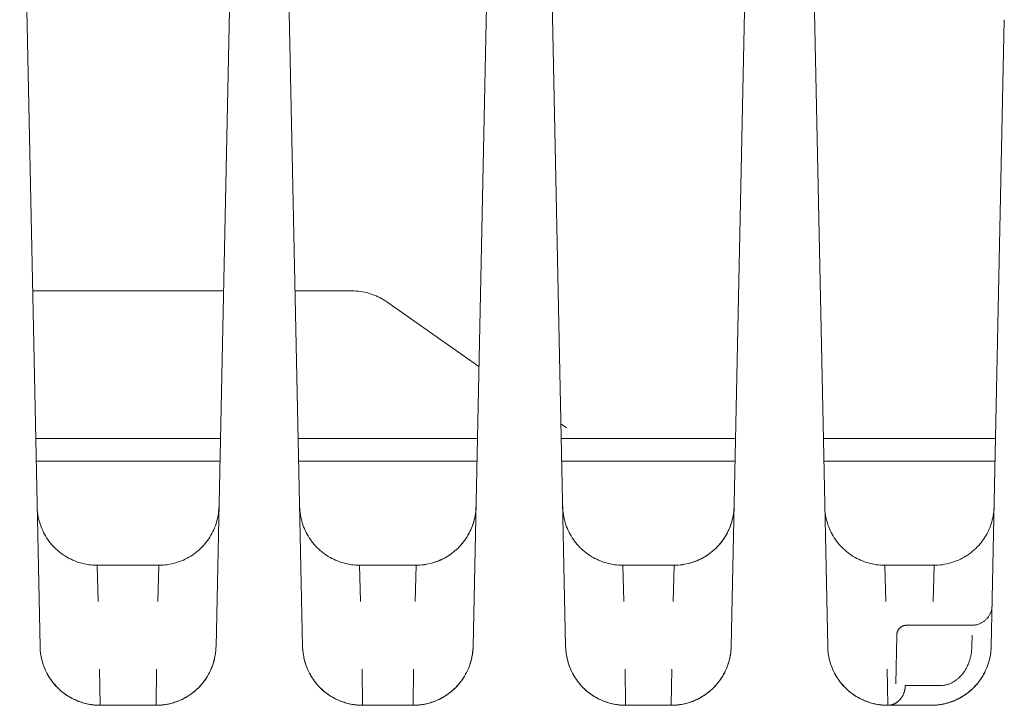
# Model space of a CAD drawing. Units: millimetres. Extents: x -1438 to 2333, y 1638 to 6402.
# Drawn here: x 171 to 220, y 5629 to 5663 of the extents above; entities that cross this region are included whole.
import ezdxf

# ---------------------------------------------------------------- set-up
doc = ezdxf.new("R2010")
doc.units = ezdxf.units.MM
doc.layers.add('Make2D$Visible$Curves$0', color=254, linetype='Continuous', lineweight=0, true_color=0xbebebe)

msp = doc.modelspace()

# ---------------------------------------------------------------- linework, layer by layer
at = {"layer": 'Make2D$Visible$Curves$0', "color": 254, "true_color": 0xd6d6d6}
for points in [[(171.538, 5631.768), (170.521, 5680.336)], [(181.32, 5678.725), (180.337, 5631.768)], [(184.663, 5631.768), (183.684, 5678.515)], [(194.092, 5675.005), (193.187, 5631.768)], [(197.813, 5631.768), (196.918, 5674.541)], [(206.885, 5669.868), (206.087, 5631.768)], [(210.133, 5669.047), (210.913, 5631.768)], [(219.743, 5663.097), (219.087, 5631.768)], [(180.709, 5649.541), (171.166, 5649.541)], [(187.146, 5649.541), (184.291, 5649.541)], [(187.146, 5649.541), (187.248, 5649.539), (187.35, 5649.534), (187.451, 5649.525), (187.552, 5649.513), (187.653, 5649.498), (187.753, 5649.479), (187.852, 5649.457), (187.951, 5649.431), (188.048, 5649.402), (188.145, 5649.37), (188.24, 5649.334), (188.334, 5649.296), (188.427, 5649.254), (188.518, 5649.209), (188.608, 5649.161), (188.696, 5649.11), (188.782, 5649.056), (188.867, 5648.999)], [(193.48, 5645.77), (188.867, 5648.999)], [(197.857, 5642.706), (197.58, 5642.9)], [(171.321, 5642.164), (180.555, 5642.164)], [(184.446, 5642.164), (193.405, 5642.164)], [(197.596, 5642.164), (199.577, 5642.164)], [(199.577, 5642.164), (206.304, 5642.164)], [(210.696, 5642.164), (219.304, 5642.164)], [(180.531, 5641.029), (171.344, 5641.029)], [(193.381, 5641.029), (184.47, 5641.029)], [(206.281, 5641.029), (197.62, 5641.029)], [(219.281, 5641.029), (210.72, 5641.029)], [(174.391, 5635.831), (174.288, 5635.833), (174.185, 5635.838), (174.082, 5635.847), (173.979, 5635.86), (173.877, 5635.876), (173.776, 5635.895), (173.675, 5635.918), (173.575, 5635.944), (173.476, 5635.974), (173.378, 5636.007), (173.282, 5636.044), (173.186, 5636.084), (173.092, 5636.127), (173, 5636.173), (172.909, 5636.223), (172.82, 5636.275), (172.733, 5636.331), (172.648, 5636.389), (172.565, 5636.451), (172.484, 5636.515), (172.406, 5636.582), (172.329, 5636.652), (172.256, 5636.724), (172.184, 5636.799), (172.116, 5636.876), (172.05, 5636.956), (171.986, 5637.038), (171.926, 5637.121), (171.869, 5637.207), (171.814, 5637.295), (171.763, 5637.385), (171.715, 5637.476), (171.67, 5637.569), (171.628, 5637.664), (171.589, 5637.759), (171.554, 5637.857), (171.522, 5637.955), (171.494, 5638.054), (171.469, 5638.154), (171.447, 5638.255), (171.429, 5638.357), (171.414, 5638.459), (171.403, 5638.562), (171.396, 5638.665), (171.392, 5638.768)], [(180.482, 5638.723), (180.476, 5638.618), (180.467, 5638.514), (180.454, 5638.41), (180.438, 5638.307), (180.418, 5638.204), (180.394, 5638.102), (180.367, 5638.001), (180.336, 5637.901), (180.302, 5637.802), (180.264, 5637.705), (180.223, 5637.609), (180.179, 5637.514), (180.131, 5637.421), (180.081, 5637.329), (180.027, 5637.239), (179.97, 5637.152), (179.91, 5637.066), (179.847, 5636.983), (179.781, 5636.901), (179.712, 5636.822), (179.641, 5636.746), (179.566, 5636.672), (179.49, 5636.601), (179.411, 5636.532), (179.33, 5636.466), (179.246, 5636.403), (179.16, 5636.343), (179.072, 5636.286), (178.983, 5636.233), (178.891, 5636.182), (178.798, 5636.134), (178.703, 5636.09), (178.607, 5636.049), (178.509, 5636.012), (178.41, 5635.978), (178.31, 5635.947), (178.209, 5635.92), (178.107, 5635.897), (178.004, 5635.877), (177.901, 5635.86), (177.797, 5635.848), (177.693, 5635.839), (177.588, 5635.833), (177.484, 5635.831)], [(187.516, 5635.831), (187.413, 5635.833), (187.31, 5635.838), (187.207, 5635.847), (187.104, 5635.86), (187.002, 5635.876), (186.901, 5635.895), (186.8, 5635.918), (186.7, 5635.944), (186.601, 5635.974), (186.503, 5636.007), (186.407, 5636.044), (186.311, 5636.084), (186.217, 5636.127), (186.125, 5636.173), (186.034, 5636.223), (185.945, 5636.275), (185.858, 5636.331), (185.773, 5636.389), (185.69, 5636.451), (185.609, 5636.515), (185.531, 5636.582), (185.454, 5636.652), (185.381, 5636.724), (185.309, 5636.799), (185.241, 5636.876), (185.175, 5636.956), (185.111, 5637.038), (185.051, 5637.121), (184.994, 5637.207), (184.939, 5637.295), (184.888, 5637.385), (184.84, 5637.476), (184.795, 5637.569), (184.753, 5637.664), (184.714, 5637.759), (184.679, 5637.857), (184.647, 5637.955), (184.619, 5638.054), (184.594, 5638.154), (184.572, 5638.255), (184.554, 5638.357), (184.539, 5638.459), (184.528, 5638.562), (184.521, 5638.665), (184.517, 5638.768)], [(190.334, 5635.831), (190.438, 5635.833), (190.543, 5635.839), (190.647, 5635.848), (190.751, 5635.86), (190.854, 5635.877), (190.957, 5635.897), (191.059, 5635.92), (191.16, 5635.947), (191.26, 5635.978), (191.359, 5636.012), (191.457, 5636.049), (191.553, 5636.09), (191.648, 5636.134), (191.741, 5636.182), (191.833, 5636.233), (191.922, 5636.286), (192.01, 5636.343), (192.096, 5636.403), (192.18, 5636.466), (192.261, 5636.532), (192.34, 5636.601), (192.416, 5636.672), (192.491, 5636.746), (192.562, 5636.822), (192.631, 5636.901), (192.697, 5636.983), (192.76, 5637.066), (192.82, 5637.152), (192.877, 5637.239), (192.931, 5637.329), (192.981, 5637.421), (193.029, 5637.514), (193.073, 5637.609), (193.114, 5637.705), (193.152, 5637.802), (193.186, 5637.901), (193.217, 5638.001), (193.244, 5638.102), (193.268, 5638.204), (193.288, 5638.307), (193.304, 5638.41), (193.317, 5638.514), (193.326, 5638.618), (193.332, 5638.723)], [(192.434, 5636.689), (192.506, 5636.763), (192.576, 5636.839), (192.643, 5636.918), (192.708, 5636.999), (192.769, 5637.082), (192.828, 5637.168), (192.884, 5637.255), (192.936, 5637.344), (192.986, 5637.434), (193.033, 5637.527), (193.076, 5637.621), (193.116, 5637.716), (193.153, 5637.813), (193.187, 5637.911), (193.217, 5638.01), (193.244, 5638.11), (193.267, 5638.21), (193.287, 5638.312), (193.303, 5638.414), (193.316, 5638.517), (193.326, 5638.62), (193.332, 5638.723)], [(200.666, 5635.831), (200.563, 5635.833), (200.46, 5635.838), (200.357, 5635.847), (200.254, 5635.86), (200.152, 5635.876), (200.051, 5635.895), (199.95, 5635.918), (199.85, 5635.944), (199.751, 5635.974), (199.653, 5636.007), (199.557, 5636.044), (199.461, 5636.084), (199.367, 5636.127), (199.275, 5636.173), (199.184, 5636.223), (199.095, 5636.275), (199.008, 5636.331), (198.923, 5636.389), (198.84, 5636.451), (198.759, 5636.515), (198.681, 5636.582), (198.604, 5636.652), (198.531, 5636.724), (198.459, 5636.799), (198.391, 5636.876), (198.325, 5636.956), (198.261, 5637.038), (198.201, 5637.121), (198.144, 5637.207), (198.089, 5637.295), (198.038, 5637.385), (197.99, 5637.476), (197.945, 5637.569), (197.903, 5637.664), (197.864, 5637.759), (197.829, 5637.857), (197.797, 5637.955), (197.769, 5638.054), (197.744, 5638.154), (197.722, 5638.255), (197.704, 5638.357), (197.689, 5638.459), (197.678, 5638.562), (197.671, 5638.665), (197.667, 5638.768)], [(203.234, 5635.831), (203.338, 5635.833), (203.443, 5635.839), (203.547, 5635.848), (203.651, 5635.86), (203.754, 5635.877), (203.857, 5635.897), (203.959, 5635.92), (204.06, 5635.947), (204.16, 5635.978), (204.259, 5636.012), (204.357, 5636.049), (204.453, 5636.09), (204.548, 5636.134), (204.641, 5636.182), (204.733, 5636.233), (204.823, 5636.286), (204.91, 5636.343), (204.996, 5636.403), (205.08, 5636.466), (205.161, 5636.532), (205.24, 5636.601), (205.317, 5636.672), (205.391, 5636.746), (205.462, 5636.822), (205.531, 5636.901), (205.597, 5636.983), (205.66, 5637.066), (205.72, 5637.152), (205.777, 5637.24), (205.831, 5637.329), (205.882, 5637.421), (205.929, 5637.514), (205.973, 5637.609), (206.014, 5637.705), (206.052, 5637.803), (206.086, 5637.902), (206.117, 5638.002), (206.144, 5638.103), (206.168, 5638.205), (206.188, 5638.307), (206.204, 5638.411), (206.217, 5638.514), (206.226, 5638.619), (206.232, 5638.723)], [(205.334, 5636.689), (205.406, 5636.763), (205.476, 5636.839), (205.543, 5636.918), (205.608, 5636.999), (205.669, 5637.082), (205.728, 5637.168), (205.784, 5637.255), (205.836, 5637.344), (205.886, 5637.435), (205.933, 5637.527), (205.976, 5637.621), (206.016, 5637.716), (206.053, 5637.813), (206.087, 5637.911), (206.117, 5638.01), (206.144, 5638.11), (206.167, 5638.211), (206.187, 5638.312), (206.204, 5638.414), (206.216, 5638.517), (206.226, 5638.62), (206.232, 5638.723)], [(213.766, 5635.831), (213.663, 5635.833), (213.56, 5635.838), (213.457, 5635.847), (213.354, 5635.86), (213.252, 5635.876), (213.151, 5635.895), (213.05, 5635.918), (212.95, 5635.944), (212.851, 5635.974), (212.753, 5636.007), (212.657, 5636.044), (212.561, 5636.084), (212.467, 5636.127), (212.375, 5636.173), (212.284, 5636.223), (212.195, 5636.275), (212.108, 5636.331), (212.023, 5636.389), (211.94, 5636.451), (211.859, 5636.515), (211.781, 5636.582), (211.704, 5636.652), (211.631, 5636.724), (211.559, 5636.799), (211.491, 5636.876), (211.425, 5636.956), (211.361, 5637.038), (211.301, 5637.121), (211.244, 5637.207), (211.189, 5637.295), (211.138, 5637.385), (211.09, 5637.476), (211.045, 5637.569), (211.003, 5637.664), (210.964, 5637.759), (210.929, 5637.857), (210.897, 5637.955), (210.869, 5638.054), (210.844, 5638.154), (210.822, 5638.255), (210.804, 5638.357), (210.789, 5638.459), (210.778, 5638.562), (210.771, 5638.665), (210.767, 5638.768)], [(219.232, 5638.723), (219.226, 5638.619), (219.217, 5638.514), (219.204, 5638.411), (219.188, 5638.307), (219.168, 5638.204), (219.144, 5638.103), (219.117, 5638.002), (219.086, 5637.901), (219.052, 5637.803), (219.014, 5637.705), (218.973, 5637.609), (218.929, 5637.514), (218.882, 5637.421), (218.831, 5637.329), (218.777, 5637.24), (218.72, 5637.152), (218.66, 5637.066), (218.597, 5636.983), (218.531, 5636.901), (218.462, 5636.822), (218.391, 5636.746), (218.317, 5636.672), (218.24, 5636.601), (218.161, 5636.532), (218.08, 5636.466), (217.996, 5636.403), (217.91, 5636.343), (217.822, 5636.286), (217.733, 5636.233), (217.641, 5636.182), (217.548, 5636.134), (217.453, 5636.09), (217.357, 5636.049), (217.259, 5636.012), (217.16, 5635.978), (217.06, 5635.947), (216.959, 5635.92), (216.857, 5635.897), (216.754, 5635.877), (216.651, 5635.86), (216.547, 5635.848), (216.443, 5635.839), (216.338, 5635.833), (216.234, 5635.831)], [(190.334, 5635.831), (190.439, 5635.834), (190.545, 5635.839), (190.65, 5635.849), (190.755, 5635.862), (190.859, 5635.879), (190.963, 5635.9), (191.065, 5635.924), (191.167, 5635.952), (191.268, 5635.983), (191.368, 5636.018), (191.466, 5636.056), (191.564, 5636.098), (191.659, 5636.143), (191.753, 5636.191), (191.845, 5636.242), (191.936, 5636.297), (192.024, 5636.355), (192.11, 5636.416), (192.194, 5636.479), (192.276, 5636.546), (192.356, 5636.616), (192.433, 5636.688)], [(203.234, 5635.831), (203.339, 5635.834), (203.445, 5635.839), (203.55, 5635.849), (203.655, 5635.862), (203.759, 5635.879), (203.863, 5635.9), (203.965, 5635.924), (204.067, 5635.952), (204.168, 5635.983), (204.268, 5636.018), (204.366, 5636.056), (204.463, 5636.098), (204.559, 5636.143), (204.653, 5636.191), (204.745, 5636.242), (204.836, 5636.297), (204.924, 5636.355), (205.01, 5636.416), (205.094, 5636.479), (205.176, 5636.546), (205.256, 5636.616), (205.333, 5636.688)], [(174.391, 5635.831), (177.484, 5635.831)], [(174.391, 5635.831), (174.44, 5634.024)], [(177.435, 5634.024), (177.484, 5635.831)], [(187.516, 5635.831), (187.565, 5634.024)], [(190.334, 5635.831), (187.516, 5635.831)], [(190.285, 5634.024), (190.334, 5635.831)], [(200.666, 5635.831), (203.234, 5635.831)], [(200.666, 5635.831), (200.715, 5634.024)], [(203.185, 5634.024), (203.234, 5635.831)], [(213.766, 5635.831), (216.234, 5635.831)], [(213.766, 5635.831), (213.815, 5634.024)], [(216.185, 5634.024), (216.234, 5635.831)], [(219.129, 5633.81), (219.128, 5633.776), (219.125, 5633.742), (219.122, 5633.707), (219.117, 5633.673), (219.111, 5633.639), (219.104, 5633.606), (219.095, 5633.572), (219.086, 5633.539), (219.075, 5633.506), (219.064, 5633.474), (219.051, 5633.442), (219.037, 5633.411), (219.022, 5633.38), (219.006, 5633.349), (218.988, 5633.319), (218.97, 5633.29), (218.951, 5633.261), (218.931, 5633.233), (218.91, 5633.206), (218.888, 5633.18), (218.865, 5633.154), (218.841, 5633.129), (218.817, 5633.105), (218.791, 5633.082), (218.765, 5633.059), (218.738, 5633.038), (218.711, 5633.017), (218.682, 5632.998), (218.653, 5632.979), (218.623, 5632.962), (218.593, 5632.945), (218.562, 5632.93), (218.531, 5632.915), (218.499, 5632.902), (218.467, 5632.89), (218.435, 5632.879), (218.402, 5632.869), (218.368, 5632.86), (218.335, 5632.853), (218.301, 5632.846), (218.267, 5632.841), (218.233, 5632.837), (218.198, 5632.834), (218.164, 5632.832), (218.13, 5632.831)], [(214.364, 5632.34), (214.364, 5632.357), (214.365, 5632.374), (214.367, 5632.392), (214.37, 5632.409), (214.373, 5632.426), (214.376, 5632.443), (214.38, 5632.459), (214.385, 5632.476), (214.39, 5632.492), (214.396, 5632.509), (214.402, 5632.525), (214.409, 5632.54), (214.417, 5632.556), (214.425, 5632.571), (214.433, 5632.586), (214.443, 5632.601), (214.452, 5632.615), (214.462, 5632.629), (214.473, 5632.643), (214.484, 5632.656), (214.495, 5632.669), (214.507, 5632.682), (214.519, 5632.694), (214.532, 5632.706), (214.545, 5632.717), (214.559, 5632.727), (214.572, 5632.738), (214.587, 5632.748), (214.601, 5632.757), (214.616, 5632.766), (214.631, 5632.774), (214.647, 5632.782), (214.662, 5632.789), (214.678, 5632.796), (214.694, 5632.802), (214.711, 5632.807), (214.727, 5632.812), (214.744, 5632.817), (214.761, 5632.821), (214.778, 5632.824), (214.795, 5632.826), (214.812, 5632.829), (214.829, 5632.83), (214.846, 5632.831), (214.864, 5632.831)], [(218.13, 5632.831), (214.864, 5632.831)], [(214.321, 5629.902), (214.364, 5632.34)], [(218.12, 5631.772), (218.13, 5632.34)], [(174.538, 5628.831), (174.465, 5628.832), (174.392, 5628.835), (174.32, 5628.839), (174.247, 5628.846), (174.175, 5628.854), (174.103, 5628.864), (174.031, 5628.875), (173.96, 5628.889), (173.889, 5628.904), (173.818, 5628.921), (173.748, 5628.939), (173.678, 5628.959), (173.609, 5628.981), (173.54, 5629.005), (173.472, 5629.03), (173.405, 5629.056), (173.338, 5629.084), (173.272, 5629.114), (173.206, 5629.146), (173.141, 5629.179), (173.078, 5629.213), (173.014, 5629.249), (172.952, 5629.286), (172.891, 5629.325), (172.831, 5629.366), (172.772, 5629.407), (172.713, 5629.451), (172.656, 5629.495), (172.6, 5629.541), (172.545, 5629.589), (172.491, 5629.638), (172.439, 5629.688), (172.388, 5629.739), (172.338, 5629.792), (172.289, 5629.846), (172.242, 5629.901), (172.196, 5629.957), (172.152, 5630.015), (172.108, 5630.073), (172.067, 5630.132), (172.027, 5630.193), (171.988, 5630.254), (171.951, 5630.316), (171.915, 5630.38), (171.881, 5630.444), (171.848, 5630.508), (171.817, 5630.574), (171.787, 5630.64), (171.759, 5630.707), (171.733, 5630.775), (171.708, 5630.843), (171.685, 5630.912), (171.663, 5630.981), (171.643, 5631.051), (171.625, 5631.121), (171.608, 5631.192), (171.593, 5631.263), (171.58, 5631.334), (171.569, 5631.406), (171.559, 5631.478), (171.551, 5631.55), (171.545, 5631.623), (171.541, 5631.696), (171.538, 5631.768)], [(171.864, 5630.47), (171.819, 5630.563), (171.777, 5630.658), (171.738, 5630.755), (171.702, 5630.852), (171.67, 5630.951), (171.641, 5631.051), (171.616, 5631.151), (171.594, 5631.253), (171.576, 5631.355), (171.561, 5631.458), (171.55, 5631.561), (171.542, 5631.665), (171.538, 5631.768)], [(180.337, 5631.768), (180.333, 5631.665), (180.325, 5631.562), (180.314, 5631.459), (180.299, 5631.357), (180.281, 5631.255), (180.26, 5631.154), (180.235, 5631.054), (180.206, 5630.955), (180.174, 5630.857), (180.139, 5630.759), (180.101, 5630.664), (180.059, 5630.569), (180.014, 5630.476), (179.965, 5630.385), (179.914, 5630.295), (179.86, 5630.207), (179.802, 5630.121), (179.742, 5630.038), (179.679, 5629.956), (179.613, 5629.876), (179.544, 5629.799), (179.473, 5629.724), (179.399, 5629.652), (179.323, 5629.582), (179.244, 5629.515), (179.163, 5629.451), (179.08, 5629.389), (178.995, 5629.331), (178.908, 5629.275), (178.819, 5629.223), (178.728, 5629.173), (178.636, 5629.127), (178.542, 5629.084), (178.447, 5629.044), (178.35, 5629.007), (178.252, 5628.974), (178.153, 5628.944), (178.053, 5628.918), (177.953, 5628.895), (177.851, 5628.876), (177.749, 5628.86), (177.647, 5628.847), (177.544, 5628.838), (177.44, 5628.833), (177.337, 5628.831)], [(180.337, 5631.768), (180.334, 5631.696), (180.33, 5631.623), (180.324, 5631.55), (180.316, 5631.478), (180.306, 5631.406), (180.295, 5631.334), (180.282, 5631.263), (180.267, 5631.192), (180.25, 5631.121), (180.232, 5631.051), (180.212, 5630.981), (180.19, 5630.912), (180.167, 5630.843), (180.142, 5630.775), (180.116, 5630.707), (180.088, 5630.64), (180.058, 5630.574), (180.027, 5630.508), (179.994, 5630.444), (179.96, 5630.38), (179.924, 5630.316), (179.887, 5630.254), (179.848, 5630.193), (179.808, 5630.132), (179.767, 5630.073), (179.723, 5630.015), (179.679, 5629.957), (179.633, 5629.901), (179.586, 5629.846), (179.537, 5629.792), (179.487, 5629.739), (179.436, 5629.688), (179.384, 5629.638), (179.33, 5629.589), (179.275, 5629.541), (179.219, 5629.495), (179.162, 5629.451), (179.103, 5629.407), (179.044, 5629.366), (178.984, 5629.325), (178.923, 5629.286), (178.861, 5629.249), (178.797, 5629.213), (178.734, 5629.179), (178.669, 5629.146), (178.603, 5629.114), (178.537, 5629.084), (178.47, 5629.056), (178.403, 5629.03), (178.335, 5629.005), (178.266, 5628.981), (178.197, 5628.959), (178.127, 5628.939), (178.057, 5628.921), (177.986, 5628.904), (177.915, 5628.889), (177.844, 5628.875), (177.772, 5628.864), (177.7, 5628.854), (177.628, 5628.846), (177.555, 5628.839), (177.483, 5628.835), (177.41, 5628.832), (177.337, 5628.831)], [(187.663, 5628.831), (187.59, 5628.832), (187.517, 5628.835), (187.445, 5628.839), (187.372, 5628.846), (187.3, 5628.854), (187.228, 5628.864), (187.156, 5628.875), (187.085, 5628.889), (187.014, 5628.904), (186.943, 5628.921), (186.873, 5628.939), (186.803, 5628.959), (186.734, 5628.981), (186.665, 5629.005), (186.597, 5629.03), (186.53, 5629.056), (186.463, 5629.084), (186.397, 5629.114), (186.331, 5629.146), (186.266, 5629.179), (186.203, 5629.213), (186.139, 5629.249), (186.077, 5629.286), (186.016, 5629.325), (185.956, 5629.366), (185.897, 5629.407), (185.838, 5629.451), (185.781, 5629.495), (185.725, 5629.541), (185.67, 5629.589), (185.616, 5629.638), (185.564, 5629.688), (185.513, 5629.739), (185.463, 5629.792), (185.414, 5629.846), (185.367, 5629.901), (185.321, 5629.957), (185.277, 5630.015), (185.233, 5630.073), (185.192, 5630.132), (185.152, 5630.193), (185.113, 5630.254), (185.076, 5630.316), (185.04, 5630.38), (185.006, 5630.444), (184.973, 5630.508), (184.942, 5630.574), (184.912, 5630.64), (184.884, 5630.707), (184.858, 5630.775), (184.833, 5630.843), (184.81, 5630.912), (184.788, 5630.981), (184.768, 5631.051), (184.75, 5631.121), (184.733, 5631.192), (184.718, 5631.263), (184.705, 5631.334), (184.694, 5631.406), (184.684, 5631.478), (184.676, 5631.55), (184.67, 5631.623), (184.666, 5631.696), (184.663, 5631.768)], [(184.989, 5630.47), (184.944, 5630.563), (184.902, 5630.658), (184.863, 5630.755), (184.827, 5630.852), (184.795, 5630.951), (184.766, 5631.051), (184.741, 5631.151), (184.719, 5631.253), (184.701, 5631.355), (184.686, 5631.458), (184.675, 5631.561), (184.667, 5631.665), (184.663, 5631.768)], [(193.187, 5631.768), (193.183, 5631.665), (193.175, 5631.562), (193.164, 5631.459), (193.149, 5631.357), (193.131, 5631.255), (193.11, 5631.154), (193.085, 5631.054), (193.056, 5630.955), (193.024, 5630.857), (192.989, 5630.759), (192.951, 5630.664), (192.909, 5630.569), (192.864, 5630.476), (192.815, 5630.385), (192.764, 5630.295), (192.71, 5630.207), (192.652, 5630.121), (192.592, 5630.038), (192.529, 5629.956), (192.463, 5629.876), (192.394, 5629.799), (192.323, 5629.724), (192.249, 5629.652), (192.173, 5629.582), (192.094, 5629.515), (192.013, 5629.451), (191.93, 5629.389), (191.845, 5629.331), (191.758, 5629.275), (191.669, 5629.223), (191.578, 5629.173), (191.486, 5629.127), (191.392, 5629.084), (191.297, 5629.044), (191.2, 5629.007), (191.102, 5628.974), (191.003, 5628.944), (190.903, 5628.918), (190.803, 5628.895), (190.701, 5628.876), (190.599, 5628.86), (190.497, 5628.847), (190.394, 5628.838), (190.29, 5628.833), (190.187, 5628.831)], [(193.187, 5631.768), (193.184, 5631.696), (193.18, 5631.623), (193.174, 5631.55), (193.166, 5631.478), (193.156, 5631.406), (193.145, 5631.334), (193.132, 5631.263), (193.117, 5631.192), (193.1, 5631.121), (193.082, 5631.051), (193.062, 5630.981), (193.04, 5630.912), (193.017, 5630.843), (192.992, 5630.775), (192.966, 5630.707), (192.938, 5630.64), (192.908, 5630.574), (192.877, 5630.508), (192.844, 5630.444), (192.81, 5630.38), (192.774, 5630.316), (192.737, 5630.254), (192.698, 5630.193), (192.658, 5630.132), (192.617, 5630.073), (192.573, 5630.015), (192.529, 5629.957), (192.483, 5629.901), (192.436, 5629.846), (192.387, 5629.792), (192.337, 5629.739), (192.286, 5629.688), (192.234, 5629.638), (192.18, 5629.589), (192.125, 5629.541), (192.069, 5629.495), (192.012, 5629.451), (191.953, 5629.407), (191.894, 5629.366), (191.834, 5629.325), (191.773, 5629.286), (191.711, 5629.249), (191.647, 5629.213), (191.584, 5629.179), (191.519, 5629.146), (191.453, 5629.114), (191.387, 5629.084), (191.32, 5629.056), (191.253, 5629.03), (191.185, 5629.005), (191.116, 5628.981), (191.047, 5628.959), (190.977, 5628.939), (190.907, 5628.921), (190.836, 5628.904), (190.765, 5628.889), (190.694, 5628.875), (190.622, 5628.864), (190.55, 5628.854), (190.478, 5628.846), (190.405, 5628.839), (190.333, 5628.835), (190.26, 5628.832), (190.187, 5628.831)], [(200.813, 5628.831), (200.74, 5628.832), (200.667, 5628.835), (200.595, 5628.839), (200.522, 5628.846), (200.45, 5628.854), (200.378, 5628.864), (200.306, 5628.875), (200.235, 5628.889), (200.164, 5628.904), (200.093, 5628.921), (200.023, 5628.939), (199.953, 5628.959), (199.884, 5628.981), (199.815, 5629.005), (199.747, 5629.03), (199.68, 5629.056), (199.613, 5629.084), (199.547, 5629.114), (199.481, 5629.146), (199.416, 5629.179), (199.353, 5629.213), (199.289, 5629.249), (199.227, 5629.286), (199.166, 5629.325), (199.106, 5629.366), (199.047, 5629.407), (198.988, 5629.451), (198.931, 5629.495), (198.875, 5629.541), (198.82, 5629.589), (198.766, 5629.638), (198.714, 5629.688), (198.663, 5629.739), (198.613, 5629.792), (198.564, 5629.846), (198.517, 5629.901), (198.471, 5629.957), (198.427, 5630.015), (198.383, 5630.073), (198.342, 5630.132), (198.302, 5630.193), (198.263, 5630.254), (198.226, 5630.316), (198.19, 5630.38), (198.156, 5630.444), (198.123, 5630.508), (198.092, 5630.574), (198.062, 5630.64), (198.034, 5630.707), (198.008, 5630.775), (197.983, 5630.843), (197.96, 5630.912), (197.938, 5630.981), (197.918, 5631.051), (197.9, 5631.121), (197.883, 5631.192), (197.868, 5631.263), (197.855, 5631.334), (197.844, 5631.406), (197.834, 5631.478), (197.826, 5631.55), (197.82, 5631.623), (197.816, 5631.696), (197.813, 5631.768)], [(198.139, 5630.47), (198.094, 5630.563), (198.052, 5630.658), (198.013, 5630.755), (197.977, 5630.852), (197.945, 5630.951), (197.916, 5631.051), (197.891, 5631.151), (197.869, 5631.253), (197.851, 5631.355), (197.836, 5631.458), (197.825, 5631.561), (197.817, 5631.665), (197.813, 5631.768)], [(206.087, 5631.768), (206.083, 5631.665), (206.075, 5631.562), (206.064, 5631.459), (206.049, 5631.357), (206.031, 5631.255), (206.01, 5631.154), (205.985, 5631.054), (205.956, 5630.955), (205.924, 5630.857), (205.889, 5630.759), (205.851, 5630.664), (205.809, 5630.569), (205.764, 5630.476), (205.715, 5630.385), (205.664, 5630.295), (205.61, 5630.207), (205.552, 5630.121), (205.492, 5630.038), (205.429, 5629.956), (205.363, 5629.876), (205.294, 5629.799), (205.223, 5629.724), (205.149, 5629.652), (205.073, 5629.582), (204.994, 5629.515), (204.913, 5629.451), (204.83, 5629.389), (204.745, 5629.331), (204.658, 5629.275), (204.569, 5629.223), (204.478, 5629.173), (204.386, 5629.127), (204.292, 5629.084), (204.197, 5629.044), (204.1, 5629.007), (204.002, 5628.974), (203.903, 5628.944), (203.803, 5628.918), (203.703, 5628.895), (203.601, 5628.876), (203.499, 5628.86), (203.397, 5628.847), (203.294, 5628.838), (203.19, 5628.833), (203.087, 5628.831)], [(206.087, 5631.768), (206.084, 5631.696), (206.08, 5631.623), (206.074, 5631.55), (206.066, 5631.478), (206.056, 5631.406), (206.045, 5631.334), (206.032, 5631.263), (206.017, 5631.192), (206, 5631.121), (205.982, 5631.051), (205.962, 5630.981), (205.94, 5630.912), (205.917, 5630.843), (205.892, 5630.775), (205.866, 5630.707), (205.838, 5630.64), (205.808, 5630.574), (205.777, 5630.508), (205.744, 5630.444), (205.71, 5630.38), (205.674, 5630.316), (205.637, 5630.254), (205.598, 5630.193), (205.558, 5630.132), (205.517, 5630.073), (205.473, 5630.015), (205.429, 5629.957), (205.383, 5629.901), (205.336, 5629.846), (205.287, 5629.792), (205.237, 5629.739), (205.186, 5629.688), (205.134, 5629.638), (205.08, 5629.589), (205.025, 5629.541), (204.969, 5629.495), (204.912, 5629.451), (204.853, 5629.407), (204.794, 5629.366), (204.734, 5629.325), (204.673, 5629.286), (204.611, 5629.249), (204.547, 5629.213), (204.484, 5629.179), (204.419, 5629.146), (204.353, 5629.114), (204.287, 5629.084), (204.22, 5629.056), (204.153, 5629.03), (204.085, 5629.005), (204.016, 5628.981), (203.947, 5628.959), (203.877, 5628.939), (203.807, 5628.921), (203.736, 5628.904), (203.665, 5628.889), (203.594, 5628.875), (203.522, 5628.864), (203.45, 5628.854), (203.378, 5628.846), (203.305, 5628.839), (203.233, 5628.835), (203.16, 5628.832), (203.087, 5628.831)], [(213.913, 5628.831), (213.84, 5628.832), (213.767, 5628.835), (213.695, 5628.839), (213.622, 5628.846), (213.55, 5628.854), (213.478, 5628.864), (213.406, 5628.875), (213.335, 5628.889), (213.264, 5628.904), (213.193, 5628.921), (213.123, 5628.939), (213.053, 5628.959), (212.984, 5628.981), (212.915, 5629.005), (212.847, 5629.03), (212.78, 5629.056), (212.713, 5629.084), (212.647, 5629.114), (212.581, 5629.146), (212.516, 5629.179), (212.453, 5629.213), (212.389, 5629.249), (212.327, 5629.286), (212.266, 5629.325), (212.206, 5629.366), (212.147, 5629.407), (212.088, 5629.451), (212.031, 5629.495), (211.975, 5629.541), (211.92, 5629.589), (211.866, 5629.638), (211.814, 5629.688), (211.763, 5629.739), (211.713, 5629.792), (211.664, 5629.846), (211.617, 5629.901), (211.571, 5629.957), (211.527, 5630.015), (211.483, 5630.073), (211.442, 5630.132), (211.402, 5630.193), (211.363, 5630.254), (211.326, 5630.316), (211.29, 5630.38), (211.256, 5630.444), (211.223, 5630.508), (211.192, 5630.574), (211.162, 5630.64), (211.134, 5630.707), (211.108, 5630.775), (211.083, 5630.843), (211.06, 5630.912), (211.038, 5630.981), (211.018, 5631.051), (211, 5631.121), (210.983, 5631.192), (210.968, 5631.263), (210.955, 5631.334), (210.944, 5631.406), (210.934, 5631.478), (210.926, 5631.55), (210.92, 5631.623), (210.916, 5631.696), (210.913, 5631.768)], [(211.239, 5630.47), (211.194, 5630.563), (211.152, 5630.658), (211.113, 5630.755), (211.077, 5630.852), (211.045, 5630.951), (211.016, 5631.051), (210.991, 5631.151), (210.969, 5631.253), (210.951, 5631.355), (210.936, 5631.458), (210.925, 5631.561), (210.917, 5631.665), (210.913, 5631.768)], [(219.087, 5631.768), (219.083, 5631.665), (219.075, 5631.562), (219.064, 5631.459), (219.049, 5631.357), (219.031, 5631.255), (219.01, 5631.154), (218.985, 5631.054), (218.956, 5630.955), (218.924, 5630.857), (218.889, 5630.759), (218.851, 5630.664), (218.809, 5630.569), (218.764, 5630.476), (218.715, 5630.385), (218.664, 5630.295), (218.61, 5630.207), (218.552, 5630.121), (218.492, 5630.038), (218.429, 5629.956), (218.363, 5629.876), (218.294, 5629.799), (218.223, 5629.724), (218.149, 5629.652), (218.073, 5629.582), (217.994, 5629.515), (217.913, 5629.451), (217.83, 5629.389), (217.745, 5629.331), (217.658, 5629.275), (217.569, 5629.223), (217.478, 5629.173), (217.386, 5629.127), (217.292, 5629.084), (217.197, 5629.044), (217.1, 5629.007), (217.002, 5628.974), (216.903, 5628.944), (216.803, 5628.918), (216.703, 5628.895), (216.601, 5628.876), (216.499, 5628.86), (216.397, 5628.847), (216.294, 5628.838), (216.19, 5628.833), (216.087, 5628.831)], [(219.087, 5631.768), (219.084, 5631.696), (219.08, 5631.623), (219.074, 5631.55), (219.066, 5631.478), (219.056, 5631.406), (219.045, 5631.334), (219.032, 5631.263), (219.017, 5631.192), (219, 5631.121), (218.982, 5631.051), (218.962, 5630.981), (218.94, 5630.912), (218.917, 5630.843), (218.892, 5630.775), (218.866, 5630.707), (218.838, 5630.64), (218.808, 5630.574), (218.777, 5630.508), (218.744, 5630.444), (218.71, 5630.38), (218.674, 5630.316), (218.637, 5630.254), (218.598, 5630.193), (218.558, 5630.132), (218.517, 5630.073), (218.473, 5630.015), (218.429, 5629.957), (218.383, 5629.901), (218.336, 5629.846), (218.287, 5629.792), (218.237, 5629.739), (218.186, 5629.688), (218.134, 5629.638), (218.08, 5629.589), (218.025, 5629.541), (217.969, 5629.495), (217.912, 5629.451), (217.853, 5629.407), (217.794, 5629.366), (217.734, 5629.325), (217.673, 5629.286), (217.611, 5629.249), (217.547, 5629.213), (217.484, 5629.179), (217.419, 5629.146), (217.353, 5629.114), (217.287, 5629.084), (217.22, 5629.056), (217.153, 5629.03), (217.085, 5629.005), (217.016, 5628.981), (216.947, 5628.959), (216.877, 5628.939), (216.807, 5628.921), (216.736, 5628.904), (216.665, 5628.889), (216.594, 5628.875), (216.522, 5628.864), (216.45, 5628.854), (216.378, 5628.846), (216.305, 5628.839), (216.233, 5628.835), (216.16, 5628.832), (216.087, 5628.831)], [(216.526, 5629.814), (216.568, 5629.814), (216.609, 5629.817), (216.651, 5629.82), (216.692, 5629.825), (216.733, 5629.831), (216.774, 5629.838), (216.815, 5629.847), (216.855, 5629.857), (216.895, 5629.868), (216.935, 5629.881), (216.974, 5629.895), (217.013, 5629.91), (217.051, 5629.926), (217.089, 5629.943), (217.127, 5629.962), (217.164, 5629.981), (217.201, 5630.002), (217.237, 5630.024), (217.273, 5630.047), (217.309, 5630.072), (217.344, 5630.097), (217.378, 5630.123), (217.411, 5630.151), (217.445, 5630.179), (217.477, 5630.209), (217.509, 5630.239), (217.54, 5630.271), (217.571, 5630.303), (217.601, 5630.337), (217.63, 5630.371), (217.659, 5630.406), (217.687, 5630.442), (217.713, 5630.478), (217.738, 5630.514), (217.763, 5630.551), (217.786, 5630.589), (217.809, 5630.627), (217.831, 5630.665), (217.853, 5630.704), (217.873, 5630.743), (217.893, 5630.783), (217.911, 5630.824), (217.929, 5630.864), (217.946, 5630.905), (217.963, 5630.947), (217.978, 5630.988), (217.993, 5631.03), (218.007, 5631.072), (218.02, 5631.115), (218.032, 5631.158), (218.044, 5631.201), (218.054, 5631.245), (218.064, 5631.288), (218.073, 5631.332), (218.082, 5631.376), (218.089, 5631.42), (218.096, 5631.464), (218.102, 5631.508), (218.107, 5631.552), (218.111, 5631.596), (218.114, 5631.64), (218.117, 5631.684), (218.119, 5631.728), (218.12, 5631.772)], [(174.538, 5628.831), (174.435, 5628.833), (174.332, 5628.838), (174.229, 5628.847), (174.127, 5628.86), (174.025, 5628.875), (173.924, 5628.895), (173.823, 5628.918), (173.724, 5628.944), (173.625, 5628.974), (173.527, 5629.007), (173.431, 5629.043), (173.336, 5629.083), (173.242, 5629.126), (173.15, 5629.172), (173.059, 5629.221), (172.97, 5629.273), (172.883, 5629.329), (172.798, 5629.387), (172.716, 5629.448), (172.635, 5629.512), (172.556, 5629.579), (172.48, 5629.648), (172.406, 5629.72), (172.335, 5629.795), (172.266, 5629.872), (172.2, 5629.951), (172.137, 5630.032), (172.077, 5630.116), (172.019, 5630.201), (171.965, 5630.289), (171.913, 5630.378), (171.865, 5630.469)], [(174.538, 5628.831), (174.511, 5630.639)], [(177.364, 5630.639), (177.337, 5628.831)], [(187.663, 5628.831), (187.56, 5628.833), (187.457, 5628.838), (187.354, 5628.847), (187.252, 5628.86), (187.15, 5628.875), (187.049, 5628.895), (186.948, 5628.918), (186.849, 5628.944), (186.75, 5628.974), (186.652, 5629.007), (186.556, 5629.043), (186.461, 5629.083), (186.367, 5629.126), (186.275, 5629.172), (186.184, 5629.221), (186.095, 5629.273), (186.008, 5629.329), (185.923, 5629.387), (185.841, 5629.448), (185.76, 5629.512), (185.681, 5629.579), (185.605, 5629.648), (185.531, 5629.72), (185.46, 5629.795), (185.391, 5629.872), (185.325, 5629.951), (185.262, 5630.032), (185.202, 5630.116), (185.144, 5630.201), (185.09, 5630.289), (185.038, 5630.378), (184.99, 5630.469)], [(187.663, 5628.831), (187.636, 5630.639)], [(190.214, 5630.639), (190.187, 5628.831)], [(200.813, 5628.831), (200.71, 5628.833), (200.607, 5628.838), (200.504, 5628.847), (200.402, 5628.86), (200.3, 5628.875), (200.199, 5628.895), (200.098, 5628.918), (199.999, 5628.944), (199.9, 5628.974), (199.802, 5629.007), (199.706, 5629.043), (199.611, 5629.083), (199.517, 5629.126), (199.425, 5629.172), (199.334, 5629.221), (199.245, 5629.273), (199.158, 5629.329), (199.073, 5629.387), (198.991, 5629.448), (198.91, 5629.512), (198.831, 5629.579), (198.755, 5629.648), (198.681, 5629.72), (198.61, 5629.795), (198.541, 5629.872), (198.475, 5629.951), (198.412, 5630.032), (198.352, 5630.116), (198.294, 5630.201), (198.24, 5630.289), (198.188, 5630.378), (198.14, 5630.469)], [(200.813, 5628.831), (200.786, 5630.639)], [(203.114, 5630.639), (203.087, 5628.831)], [(213.913, 5628.831), (213.81, 5628.833), (213.707, 5628.838), (213.604, 5628.847), (213.502, 5628.86), (213.4, 5628.875), (213.299, 5628.895), (213.198, 5628.918), (213.099, 5628.944), (213, 5628.974), (212.902, 5629.007), (212.806, 5629.043), (212.711, 5629.083), (212.617, 5629.126), (212.525, 5629.172), (212.434, 5629.221), (212.345, 5629.273), (212.258, 5629.329), (212.173, 5629.387), (212.091, 5629.448), (212.01, 5629.512), (211.931, 5629.579), (211.855, 5629.648), (211.781, 5629.72), (211.71, 5629.795), (211.641, 5629.872), (211.575, 5629.951), (211.512, 5630.032), (211.452, 5630.116), (211.394, 5630.201), (211.34, 5630.289), (211.288, 5630.378), (211.24, 5630.469)], [(213.913, 5628.831), (213.886, 5630.639)], [(214.792, 5629.814), (214.792, 5629.792), (214.791, 5629.77), (214.789, 5629.747), (214.788, 5629.725), (214.785, 5629.702), (214.782, 5629.68), (214.779, 5629.657), (214.775, 5629.634), (214.771, 5629.611), (214.766, 5629.588), (214.761, 5629.565), (214.755, 5629.542), (214.749, 5629.519), (214.742, 5629.496), (214.734, 5629.473), (214.726, 5629.45), (214.718, 5629.428), (214.709, 5629.405), (214.699, 5629.383), (214.689, 5629.361), (214.679, 5629.339), (214.667, 5629.317), (214.656, 5629.296), (214.644, 5629.275), (214.631, 5629.254), (214.618, 5629.233), (214.604, 5629.213), (214.59, 5629.193), (214.576, 5629.174), (214.561, 5629.155), (214.545, 5629.136), (214.529, 5629.118), (214.513, 5629.1), (214.497, 5629.083), (214.48, 5629.066), (214.462, 5629.05), (214.444, 5629.035), (214.426, 5629.019), (214.408, 5629.005), (214.39, 5628.991), (214.371, 5628.977), (214.352, 5628.965), (214.332, 5628.952), (214.313, 5628.941), (214.293, 5628.93), (214.273, 5628.919), (214.254, 5628.909), (214.233, 5628.9), (214.213, 5628.891), (214.193, 5628.883), (214.173, 5628.876), (214.153, 5628.869), (214.132, 5628.863), (214.112, 5628.857), (214.092, 5628.852), (214.071, 5628.848), (214.051, 5628.844), (214.031, 5628.84), (214.011, 5628.837), (213.991, 5628.835), (213.971, 5628.833), (213.952, 5628.832), (213.932, 5628.831), (213.913, 5628.831)], [(216.526, 5629.814), (214.792, 5629.814)], [(216.087, 5628.831), (216.154, 5628.832), (216.221, 5628.835), (216.288, 5628.839), (216.356, 5628.844), (216.424, 5628.852), (216.492, 5628.861), (216.56, 5628.871), (216.628, 5628.884), (216.696, 5628.897), (216.765, 5628.913), (216.833, 5628.93), (216.901, 5628.949), (216.968, 5628.969), (217.036, 5628.991), (217.103, 5629.014), (217.17, 5629.039), (217.254, 5629.073), (217.337, 5629.109), (217.419, 5629.148), (217.5, 5629.19), (217.581, 5629.234), (217.66, 5629.28), (217.737, 5629.329), (217.814, 5629.38)], [(177.337, 5628.831), (174.538, 5628.831)], [(190.187, 5628.831), (187.663, 5628.831)], [(203.087, 5628.831), (200.813, 5628.831)], [(213.226, 5628.904), (213.229, 5628.903)], [(213.229, 5628.903), (213.326, 5628.883), (213.423, 5628.867), (213.52, 5628.853), (213.618, 5628.843), (213.716, 5628.836), (213.814, 5628.832), (213.913, 5628.831)], [(216.087, 5628.831), (213.913, 5628.831)]]:
    msp.add_lwpolyline(points, dxfattribs=at)

doc.saveas('drawing.dxf')
